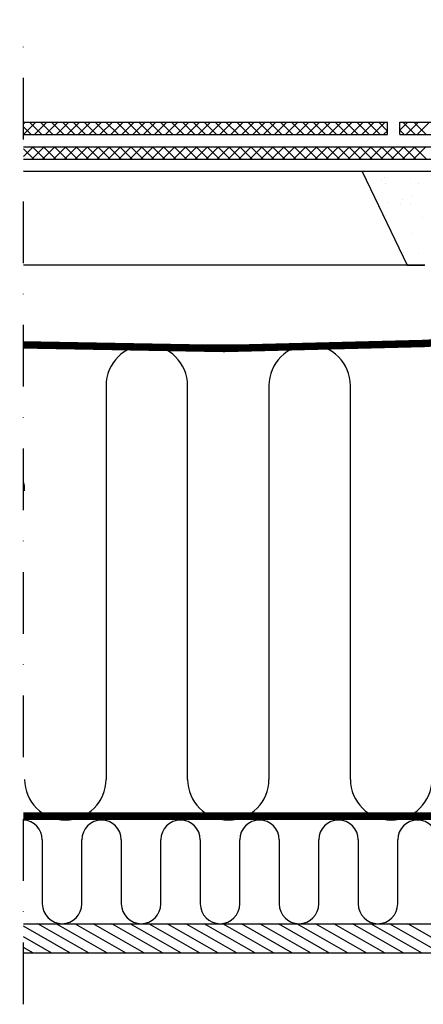
# Model space of a CAD drawing. Units: millimetres. Extents: x 110 to 2090, y 20 to 1465.
# Drawn here: x 599 to 762, y 556 to 956 of the extents above; entities that cross this region are included whole.
import ezdxf

# ---------------------------------------------------------------- set-up
doc = ezdxf.new("R2010")
doc.units = ezdxf.units.MM
doc.header["$LTSCALE"] = 50
doc.header["$MEASUREMENT"] = 0
for name, pattern in [('DASHDOT', [1, 0.5, -0.25, 0, -0.25]), ('DASHED', [0.75, 0.5, -0.25]), ('HIDDEN', [0.375, 0.25, -0.125])]:
    doc.linetypes.add(name, pattern=pattern)
for name, color, linetype in [('VELUX_BFX', 9, 'CONTINUOUS'), ('VELUX_HATCH', 1, 'CONTINUOUS'), ('VELUX_INFO', 7, 'CONTINUOUS'), ('VELUX_INSIDE-COVERING', 7, 'CONTINUOUS'), ('VELUX_INSULATION', 1, 'CONTINUOUS'), ('VELUX_ROOFCONSTRUCTION', 7, 'CONTINUOUS'), ('VELUX_ROOFINGMATERIAL', 3, 'CONTINUOUS'), ('VELUX_UNDERROOF', 3, 'DASHED'), ('VELUX_VAPOUR-BARRIER', 1, 'HIDDEN')]:
    doc.layers.add(name, color=color, linetype=linetype)

msp = doc.modelspace()

# ---------------------------------------------------------------- linework, layer by layer
at = {"layer": 'VELUX_BFX', "color": 1}
for p, q in [((906.09, 894.2), (737.39, 894.2)), ((737.39, 894.2), (755.72, 856.2)), ((755.72, 856.2), (762.77, 856.2))]:
    msp.add_line(p, q, dxfattribs=at)
at = {"layer": 'VELUX_HATCH', "color": 7}
for p, q in [((600.2, 913.53), (600.87, 914.2)), ((603.31, 909.2), (600.2, 912.31)), ((600.29, 909.2), (605.29, 914.2)), ((607.73, 909.2), (602.73, 914.2)), ((604.71, 909.2), (609.71, 914.2)), ((612.15, 909.2), (607.15, 914.2)), ((609.13, 909.2), (614.13, 914.2)), ((616.57, 909.2), (611.57, 914.2)), ((613.55, 909.2), (618.55, 914.2)), ((620.99, 909.2), (615.99, 914.2)), ((617.97, 909.2), (622.97, 914.2)), ((625.41, 909.2), (620.41, 914.2)), ((622.39, 909.2), (627.39, 914.2)), ((629.83, 909.2), (624.83, 914.2)), ((626.81, 909.2), (631.81, 914.2)), ((634.24, 909.2), (629.24, 914.2)), ((631.23, 909.2), (636.23, 914.2)), ((638.66, 909.2), (633.66, 914.2)), ((635.65, 909.2), (640.65, 914.2)), ((643.08, 909.2), (638.08, 914.2)), ((640.07, 909.2), (645.07, 914.2)), ((647.5, 909.2), (642.5, 914.2)), ((644.49, 909.2), (649.49, 914.2)), ((651.92, 909.2), (646.92, 914.2)), ((648.9, 909.2), (653.9, 914.2)), ((656.34, 909.2), (651.34, 914.2)), ((653.32, 909.2), (658.32, 914.2)), ((660.76, 909.2), (655.76, 914.2)), ((657.74, 909.2), (662.74, 914.2)), ((665.18, 909.2), (660.18, 914.2)), ((662.16, 909.2), (667.16, 914.2)), ((669.6, 909.2), (664.6, 914.2)), ((666.58, 909.2), (671.58, 914.2)), ((674.02, 909.2), (669.02, 914.2)), ((671, 909.2), (676, 914.2)), ((678.44, 909.2), (673.44, 914.2)), ((675.42, 909.2), (680.42, 914.2)), ((682.86, 909.2), (677.86, 914.2)), ((679.84, 909.2), (684.84, 914.2)), ((687.28, 909.2), (682.28, 914.2)), ((684.26, 909.2), (689.26, 914.2)), ((691.7, 909.2), (686.7, 914.2)), ((688.68, 909.2), (693.68, 914.2)), ((696.12, 909.2), (691.12, 914.2)), ((693.1, 909.2), (698.1, 914.2)), ((700.54, 909.2), (695.54, 914.2)), ((697.52, 909.2), (702.52, 914.2)), ((704.96, 909.2), (699.96, 914.2)), ((701.94, 909.2), (706.94, 914.2)), ((709.37, 909.2), (704.37, 914.2)), ((706.36, 909.2), (711.36, 914.2)), ((713.79, 909.2), (708.79, 914.2)), ((710.78, 909.2), (715.78, 914.2)), ((718.21, 909.2), (713.21, 914.2)), ((715.2, 909.2), (720.2, 914.2)), ((722.63, 909.2), (717.63, 914.2)), ((719.62, 909.2), (724.62, 914.2)), ((727.05, 909.2), (722.05, 914.2)), ((724.04, 909.2), (729.04, 914.2)), ((731.47, 909.2), (726.47, 914.2)), ((728.45, 909.2), (733.45, 914.2)), ((735.89, 909.2), (730.89, 914.2)), ((732.87, 909.2), (737.87, 914.2)), ((740.31, 909.2), (735.31, 914.2)), ((737.29, 909.2), (742.29, 914.2)), ((744.73, 909.2), (739.73, 914.2)), ((741.71, 909.2), (746.71, 914.2)), ((747.7, 910.65), (744.15, 914.2)), ((746.13, 909.2), (747.7, 910.77)), ((752.7, 910.99), (755.92, 914.2)), ((754.48, 909.2), (752.7, 910.98)), ((758.9, 909.2), (753.9, 914.2)), ((755.34, 909.2), (760.34, 914.2)), ((763.32, 909.2), (758.32, 914.2)), ((759.75, 909.2), (764.75, 914.2)), ((600.2, 900.27), (604.13, 904.2)), ((604.47, 899.2), (600.2, 903.47)), ((603.55, 899.2), (608.55, 904.2)), ((608.89, 899.2), (603.89, 904.2)), ((607.97, 899.2), (612.97, 904.2)), ((613.31, 899.2), (608.31, 904.2)), ((612.39, 899.2), (617.39, 904.2)), ((617.73, 899.2), (612.73, 904.2)), ((616.81, 899.2), (621.81, 904.2)), ((622.15, 899.2), (617.15, 904.2)), ((621.23, 899.2), (626.23, 904.2)), ((626.57, 899.2), (621.57, 904.2)), ((625.65, 899.2), (630.65, 904.2)), ((630.99, 899.2), (625.99, 904.2)), ((630.07, 899.2), (635.07, 904.2)), ((635.41, 899.2), (630.41, 904.2)), ((634.49, 899.2), (639.49, 904.2)), ((639.83, 899.2), (634.83, 904.2)), ((638.9, 899.2), (643.9, 904.2)), ((644.24, 899.2), (639.24, 904.2)), ((643.32, 899.2), (648.32, 904.2)), ((648.66, 899.2), (643.66, 904.2)), ((647.74, 899.2), (652.74, 904.2)), ((653.08, 899.2), (648.08, 904.2)), ((652.16, 899.2), (657.16, 904.2)), ((657.5, 899.2), (652.5, 904.2)), ((656.58, 899.2), (661.58, 904.2)), ((661.92, 899.2), (656.92, 904.2)), ((661, 899.2), (666, 904.2)), ((666.34, 899.2), (661.34, 904.2)), ((665.42, 899.2), (670.42, 904.2)), ((670.76, 899.2), (665.76, 904.2)), ((669.84, 899.2), (674.84, 904.2)), ((675.18, 899.2), (670.18, 904.2)), ((674.26, 899.2), (679.26, 904.2)), ((679.6, 899.2), (674.6, 904.2)), ((678.68, 899.2), (683.68, 904.2)), ((684.02, 899.2), (679.02, 904.2)), ((683.1, 899.2), (688.1, 904.2)), ((688.44, 899.2), (683.44, 904.2)), ((687.52, 899.2), (692.52, 904.2)), ((692.86, 899.2), (687.86, 904.2)), ((691.94, 899.2), (696.94, 904.2)), ((697.28, 899.2), (692.28, 904.2)), ((696.36, 899.2), (701.36, 904.2)), ((701.7, 899.2), (696.7, 904.2)), ((700.78, 899.2), (705.78, 904.2)), ((706.12, 899.2), (701.12, 904.2)), ((705.2, 899.2), (710.2, 904.2)), ((710.54, 899.2), (705.54, 904.2)), ((709.62, 899.2), (714.62, 904.2)), ((714.96, 899.2), (709.96, 904.2)), ((714.04, 899.2), (719.04, 904.2)), ((719.37, 899.2), (714.37, 904.2)), ((718.45, 899.2), (723.45, 904.2)), ((723.79, 899.2), (718.79, 904.2)), ((722.87, 899.2), (727.87, 904.2)), ((728.21, 899.2), (723.21, 904.2)), ((727.29, 899.2), (732.29, 904.2)), ((732.63, 899.2), (727.63, 904.2)), ((731.71, 899.2), (736.71, 904.2)), ((737.05, 899.2), (732.05, 904.2)), ((736.13, 899.2), (741.13, 904.2)), ((741.47, 899.2), (736.47, 904.2)), ((740.55, 899.2), (745.55, 904.2)), ((745.89, 899.2), (740.89, 904.2)), ((744.97, 899.2), (749.97, 904.2)), ((750.31, 899.2), (745.31, 904.2)), ((749.39, 899.2), (754.39, 904.2)), ((754.73, 899.2), (749.73, 904.2)), ((753.81, 899.2), (758.81, 904.2)), ((759.15, 899.2), (754.15, 904.2)), ((758.23, 899.2), (763.23, 904.2)), ((763.57, 899.2), (758.57, 904.2)), ((619.28, 577.2), (600.2, 588.22)), ((626.78, 577.2), (606, 589.2)), ((634.28, 577.2), (613.5, 589.2)), ((641.78, 577.2), (621, 589.2)), ((649.28, 577.2), (628.5, 589.2)), ((656.78, 577.2), (636, 589.2)), ((664.28, 577.2), (643.5, 589.2)), ((671.78, 577.2), (651, 589.2)), ((679.28, 577.2), (658.5, 589.2)), ((686.78, 577.2), (666, 589.2)), ((694.28, 577.2), (673.5, 589.2)), ((701.78, 577.2), (681, 589.2)), ((709.28, 577.2), (688.5, 589.2)), ((716.78, 577.2), (696, 589.2)), ((724.28, 577.2), (703.5, 589.2)), ((731.78, 577.2), (711, 589.2)), ((739.28, 577.2), (718.5, 589.2)), ((746.78, 577.2), (726, 589.2)), ((754.28, 577.2), (733.5, 589.2)), ((761.78, 577.2), (741, 589.2)), ((769.28, 577.2), (748.5, 589.2)), ((776.78, 577.2), (756, 589.2)), ((611.78, 577.2), (600.2, 583.89)), ((604.28, 577.2), (600.2, 579.56))]:
    msp.add_line(p, q, dxfattribs=at)
at = {"layer": 'VELUX_HATCH', "color": 1}
for p, q in [((745.31, 890.6), (745.31, 890.6)), ((746.56, 891.96), (746.56, 891.96)), ((756.95, 891.52), (756.95, 891.52)), ((746.79, 889.25), (746.79, 889.25)), ((760.33, 889.38), (760.33, 889.38)), ((753.75, 882.87), (753.75, 882.87)), ((757.38, 884.46), (757.38, 884.46)), ((747.56, 881.59), (747.56, 881.59)), ((753.05, 880.8), (753.05, 880.8)), ((757.21, 881.35), (757.21, 881.35)), ((747.07, 876.54), (747.07, 876.54)), ((761.71, 875.58), (761.71, 875.58)), ((757.89, 869.04), (757.89, 869.04)), ((754.02, 861.56), (754.02, 861.56)), ((760.42, 861.06), (760.42, 861.06))]:
    msp.add_line(p, q, dxfattribs=at)
at = {"layer": 'VELUX_INFO', "color": 7, "linetype": 'DASHDOT'}
msp.add_line((600.2, 556.5), (600.2, 955.8), dxfattribs=at)
at = {"layer": 'VELUX_INSIDE-COVERING'}
for p, q in [((600.2, 589.2), (910.14, 589.2)), ((910.14, 577.2), (600.2, 577.2))]:
    msp.add_line(p, q, dxfattribs=at)
at = {"layer": 'VELUX_INSULATION', "color": 7}
for p, q in [((600.2, 823.89), (843.7, 823.89)), ((633.7, 807.39), (633.7, 647.7)), ((666.7, 647.7), (666.7, 807.39)), ((699.7, 807.39), (699.7, 647.7)), ((732.7, 647.7), (732.7, 807.39)), ((607.86, 623.2), (607.86, 597.2)), ((623.86, 597.2), (623.86, 623.2)), ((623.86, 623.2), (623.86, 623.2)), ((639.86, 623.2), (639.86, 597.2)), ((655.86, 597.2), (655.86, 623.2)), ((671.86, 623.2), (671.86, 597.2)), ((687.86, 597.2), (687.86, 623.2)), ((687.86, 623.2), (687.86, 623.2)), ((703.86, 623.2), (703.86, 597.2)), ((719.86, 597.2), (719.86, 623.2)), ((735.86, 623.2), (735.86, 597.2)), ((751.86, 597.2), (751.86, 623.2)), ((751.86, 623.2), (751.86, 623.2))]:
    msp.add_line(p, q, dxfattribs=at)
for centre, radius, start, end in [((650.2, 807.39), 16.5, 0, 180), ((716.2, 807.39), 16.5, 0, 180), ((617.2, 647.7), 16.5, 180, 0), ((683.2, 647.7), 16.5, 180, 0), ((749.2, 647.7), 16.5, 180, 0), ((599.86, 623.2), 8, 0, 87.5918), ((631.86, 623.2), 8, 0, 180), ((663.86, 623.2), 8, 0, 180), ((695.86, 623.2), 8, 0, 180), ((727.86, 623.2), 8, 0, 180), ((759.86, 623.2), 8, 0, 180), ((615.86, 597.2), 8, 180, 0), ((647.86, 597.2), 8, 180, 0), ((679.86, 597.2), 8, 180, 0), ((711.86, 597.2), 8, 180, 0), ((743.86, 597.2), 8, 180, 0)]:
    msp.add_arc(centre, radius, start, end, dxfattribs=at)
at = {"layer": 'VELUX_INSULATION'}
msp.add_arc((584.2, 764.7), 16.5, 0, 14.1727, dxfattribs=at)
at = {"layer": 'VELUX_ROOFCONSTRUCTION'}
for p, q in [((890.2, 894.2), (600.2, 894.2)), ((762.82, 856.2), (600.2, 856.2))]:
    msp.add_line(p, q, dxfattribs=at)
at = {"layer": 'VELUX_ROOFINGMATERIAL', "color": 7}
for p, q in [((600.2, 914.2), (747.7, 914.2)), ((643.5, 914.2), (747.7, 914.2)), ((747.7, 909.2), (747.7, 914.2)), ((752.7, 914.2), (900.2, 914.2)), ((752.7, 909.2), (752.7, 914.2)), ((600.2, 909.2), (747.7, 909.2)), ((752.7, 909.2), (900.2, 909.2)), ((600.2, 904.2), (900.2, 904.2)), ((600.2, 899.2), (900.2, 899.2))]:
    msp.add_line(p, q, dxfattribs=at)
at = {"layer": 'VELUX_UNDERROOF', "color": 7, "const_width": 3}
msp.add_lwpolyline([(885.2, 893.2), (885.2, 856.2), (890.2, 856.2), (890.2, 830.03), (843.94, 830.03, -0.032295), (600.2, 823.92, -0.032295)], format="xyb", dxfattribs=at)
at = {"layer": 'VELUX_UNDERROOF', "color": 7}
msp.add_arc((674.84, 2711.87), 1889.42, 267.73595, 275.13478, dxfattribs=at)
at = {"layer": 'VELUX_VAPOUR-BARRIER', "color": 7}
msp.add_line((866.2, 632.8), (600.2, 632.8), dxfattribs=at)
at = {"layer": 'VELUX_VAPOUR-BARRIER', "color": 7, "const_width": 3}
msp.add_lwpolyline([(866.2, 632.8), (600.2, 632.8)], dxfattribs=at)

doc.saveas('drawing.dxf')
